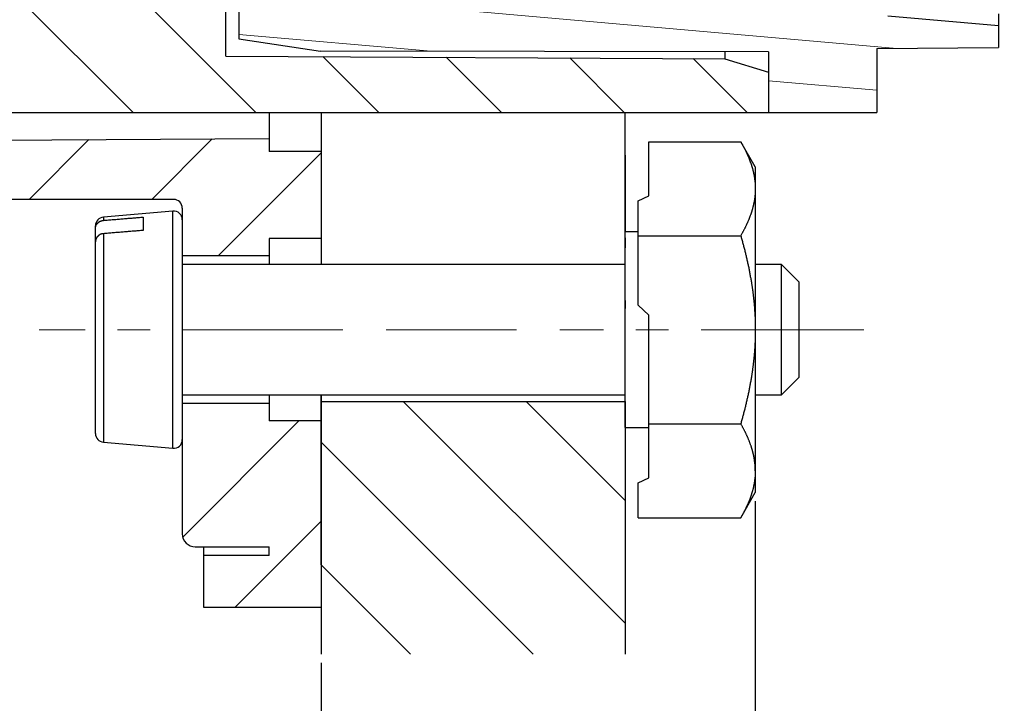
# Model space of a CAD drawing. Units: millimetres. Extents: x 11 to 673, y 29 to 395.
# Drawn here: x 427 to 449, y 224 to 239 of the extents above; entities that cross this region are included whole.
import ezdxf

# ---------------------------------------------------------------- set-up
doc = ezdxf.new("R2010")
doc.units = ezdxf.units.MM
doc.header["$MEASUREMENT"] = 0
doc.linetypes.add('CENTER', pattern=[2, 1.25, -0.25, 0.25, -0.25])
doc.layers.get('0').update_dxf_attribs({"lineweight": 30})
for name, color, linetype in [('03__ASM_ALL_CURVES', 7, 'Continuous'), ('1', 7, 'Continuous'), ('3AWAIKE', 7, 'Continuous')]:
    doc.layers.add(name, color=color, linetype=linetype)
doc.layers.add('CEN', color=1, linetype='CENTER', lineweight=15)
doc.layers.add('DIM', color=3, linetype='Continuous', lineweight=15)
doc.styles.add('Romans字体', font='romans.shx', dxfattribs={"width": 0.75})
doc.dimstyles.new('01', dxfattribs={"dimtxt": 3.5, "dimasz": 3, "dimexe": 1.199999999999999, "dimexo": 0.2, "dimgap": 0.8, "dimtad": 1, "dimdec": 1, "dimdsep": 46, "dimtxsty": 'Romans字体', "dimcen": 0, "dimclrd": 1, "dimclre": 6, "dimclrt": 4, "dimazin": 2, "dimtfac": 1, "dimtdec": 1, "dimtofl": 0, "dimtmove": 0, "dimatfit": 3, "dimfxl": 1, "dimtolj": 1, "dimtzin": 0, "dimarcsym": 0})

# ---------------------------------------------------------------- blocks, each defined once
blk = doc.blocks.new('*D6')
at = {"layer": 'Defpoints', "color": 0, "transparency": 16777216}
for p in [(443.6860543319721, 228.3747608304991), (433.6860532432894, 224.6516155566149), (443.6860543319721, 208.4556369136117)]:
    blk.add_point(p, dxfattribs=at)
at = {"layer": 'DIM', "color": 6, "lineweight": -2, "transparency": 16777216}
for p, q in [((443.6860543319721, 228.1747608304991), (443.6860543319721, 207.2556369136117)), ((433.6860532432894, 224.4516155566149), (433.6860532432894, 207.2556369136117))]:
    blk.add_line(p, q, dxfattribs=at)
at = {"layer": 'DIM', "color": 1, "lineweight": -2, "transparency": 16777216}
for p, q in [((436.6860532432895, 208.4556369136117), (440.6860543319721, 208.4556369136117)), ((443.6860543319721, 208.4556369136117), (480.8097973487319, 208.4556369136117))]:
    blk.add_line(p, q, dxfattribs=at)
at = {"layer": 'DIM', "color": 1, "transparency": 16777216}
for points in [[(436.6860532432895, 208.9556369136117), (436.6860532432895, 207.9556369136117), (433.6860532432894, 208.4556369136117)], [(440.6860543319721, 208.9556369136117), (440.6860543319721, 207.9556369136117), (443.6860543319721, 208.4556369136117)]]:
    blk.add_solid(points, dxfattribs=at)
at = {"layer": 'DIM', "color": 4, "transparency": 16777216, "insert": (463.747925840352, 214.792415312122), "char_height": 3.5, "attachment_point": 5, "style": 'Romans字体'}
blk.add_mtext('\\A1;{\\fSimSun|b0|i0|c134|p2;安装厚度\\P（含紧固件）}Max10', dxfattribs=at)

msp = doc.modelspace()

# ---------------------------------------------------------------- hatches: boundary and pattern name
at = {"linetype": 'Continuous', "lineweight": 5}
h = msp.add_hatch(dxfattribs=at)
h.set_pattern_fill('DEFAULT__1', color=6, scale=2, angle=44.99999999999999, style=0, pattern_type=0)
h.set_pattern_definition([(44.99999999999999, (327.3305435935035, 381.5722987221438), (-1.414213562399999, 1.4142135624), [])])
edge = h.paths.add_edge_path()
edge.add_line((432.4860567247035, 226.9247594442438), (430.9860567247035, 226.9247594442438))
edge.add_line((432.4860567247035, 226.9247594442438), (432.4860567247035, 227.1232042420438))
edge.add_line((430.7860567247034, 227.1232042420438), (432.4860567247035, 227.1232042420438))
edge.add_spline(control_points=[(430.4860567683035, 227.4230426620438), (430.4861513792034, 227.2473817954439), (430.6103958327034, 227.1232042420439), (430.7860567247034, 227.1232042420438)], knot_values=[0, 0, 0, 0, 1, 1, 1, 1], weights=[1, 0.8048647861999999, 0.8048647861999999, 1], degree=3, periodic=0)
edge.add_line((430.4860567247035, 230.4247594446439), (430.4860567247035, 227.4232092811439))
edge.add_line((432.4860567247035, 230.4247594446439), (430.4860567247035, 230.4247594446439))
edge.add_line((432.4860567247035, 230.4247594446439), (432.4860567247035, 230.0247594446439))
edge.add_line((433.6860567247035, 230.0247594446438), (432.4860567247036, 230.0247594446438))
edge.add_line((433.6860567247035, 225.7263518199438), (433.6860567247035, 230.0247594446438))
edge.add_line((433.6860567247035, 225.7263518199438), (430.9860567247035, 225.7263518199438))
edge.add_line((430.9860567247035, 225.7263518199438), (430.9860567247035, 226.9247594442438))
edge = h.paths.add_edge_path()
edge.add_line((432.4860567247035, 267.3247594448438), (430.9860567247035, 267.3247594448438))
edge.add_line((430.9860567247035, 267.3247594448438), (430.9860567247035, 268.5231670692439))
edge.add_line((433.6860567247035, 268.5231670692439), (430.9860567247035, 268.5231670692439))
edge.add_line((433.6860567247035, 264.2247594446438), (433.6860567247035, 268.5231670692439))
edge.add_line((433.6860567247035, 264.2247594446438), (432.4860567247036, 264.2247594446438))
edge.add_line((432.4860567247035, 264.2247594446438), (432.4860567247035, 263.8247594446438))
edge.add_line((432.4860567247035, 263.8247594446438), (430.4860567247035, 263.8247594446438))
edge.add_line((430.4860567247035, 266.8263096079438), (430.4860567247035, 263.8247594446438))
edge.add_spline(control_points=[(430.4860567683035, 266.8264762356439), (430.4861513842035, 267.0021370982439), (430.6103958366035, 267.1263146472438), (430.7860567247035, 267.1263146472438)], knot_values=[0, 0, 0, 0, 1, 1, 1, 1], weights=[1, 0.8048647928999999, 0.8048647928999999, 1], degree=3, periodic=0)
edge.add_line((430.7860567247035, 267.1263146472438), (432.4860567247036, 267.1263146472438))
edge.add_line((432.4860567247035, 267.1263146472438), (432.4860567247035, 267.3247594448438))
edge = h.paths.add_edge_path()
edge.add_line((410.2860567247034, 236.4085215103438), (432.4860567247035, 236.5247615008438))
edge.add_line((432.4860567247035, 236.5247615008438), (432.4860567247035, 236.2247594446438))
edge.add_line((433.6860567247035, 236.2247594446438), (432.4860567247036, 236.2247594446438))
edge.add_line((433.6860567247035, 234.2247594446438), (433.6860567247035, 236.2247594446438))
edge.add_line((433.6860567247035, 234.2247594446438), (432.4860567247036, 234.2247594446438))
edge.add_line((432.4860567247035, 234.2247594446438), (432.4860567247035, 233.8247594446439))
edge.add_line((432.4860567247035, 233.8247594446439), (430.4860567247035, 233.8247594446439))
edge.add_line((430.4860567247035, 234.9247594446439), (430.4860567247035, 233.8247594446439))
edge.add_spline(control_points=[(430.2860567247035, 235.1247594446438), (430.4032140123036, 235.1247594446438), (430.4860567247035, 235.0419167321438), (430.4860567247035, 234.9247594446439)], knot_values=[0, 0, 0, 0, 1, 1, 1, 1], weights=[1, 0.8047378541, 0.8047378541, 1], degree=3, periodic=0)
edge.add_line((430.2860567247035, 235.1247594446438), (410.2860567247034, 235.1247594446438))
edge.add_line((410.2860567247034, 236.4085215103438), (410.2860567247034, 235.1247594446438))
edge = h.paths.add_edge_path()
edge.add_line((432.4860567247035, 258.0247594446438), (432.4860567247035, 255.8747594446438))
edge.add_line((432.4860567247035, 255.8747594446438), (422.6860567247035, 255.8833111530438))
edge.add_line((422.6860567247035, 255.8833111530438), (422.6860567247035, 257.1247594446438))
edge.add_line((422.6860567247035, 257.1247594446438), (424.3360567247036, 258.7747594446438))
edge.add_line((424.3360567247036, 258.7747594446438), (424.3360567247036, 259.1247594446438))
edge.add_line((430.2860567247035, 259.1247594446438), (424.3360567247036, 259.1247594446438))
edge.add_spline(control_points=[(430.2860567247035, 259.1247594446438), (430.4032140123036, 259.1247594446438), (430.4860567247035, 259.2076021570439), (430.4860567247035, 259.3247594446439)], knot_values=[0, 0, 0, 0, 1, 1, 1, 1], weights=[1, 0.8047378541, 0.8047378541, 1], degree=3, periodic=0)
edge.add_line((430.4860567247035, 260.4247594446439), (430.4860567247035, 259.3247594446439))
edge.add_line((432.4860567247035, 260.4247594446439), (430.4860567247035, 260.4247594446439))
edge.add_line((432.4860567247035, 260.4247594446439), (432.4860567247035, 260.0247594446439))
edge.add_line((433.6860567247035, 260.0247594446438), (432.4860567247036, 260.0247594446438))
edge.add_line((433.6860567247035, 258.0247594446438), (433.6860567247035, 260.0247594446438))
edge.add_line((433.6860567247035, 258.0247594446438), (432.4860567247036, 258.0247594446438))
edge = h.paths.add_edge_path()
edge.add_line((416.4417859725035, 257.8087657613438), (410.2860567247035, 257.8409973788438))
edge.add_line((410.2860567247035, 259.1247594446438), (410.2860567247035, 257.8409973788438))
edge.add_line((417.8360567247036, 259.1247594446438), (410.2860567247036, 259.1247594446438))
edge.add_line((417.8360567247036, 258.7747594446438), (417.8360567247036, 259.1247594446438))
edge.add_line((419.4860567247035, 257.1247594446438), (417.8360567247034, 258.7747594446438))
edge.add_line((419.4860567247035, 255.8861035476439), (419.4860567247035, 257.1247594446439))
edge.add_line((419.4860567247035, 255.8861035476439), (418.5118855285034, 255.8869536321439))
edge.add_spline(control_points=[(418.1276839096035, 256.0648068197438), (418.2242650248035, 255.9489094816439), (418.3608833557035, 255.8849131034439), (418.5117478796035, 255.8848990218438)], knot_values=[0, 0, 0, 0, 1, 1, 1, 1], weights=[1, 0.9370728102999999, 0.9370728102999999, 1], degree=3, periodic=0)
edge.add_line((418.1276253689036, 256.0648770685439), (416.8243124914036, 257.6288525200439))
edge.add_arc((416.4404648902036, 257.3130384351439), 0.4974735784000001, 39.436207897, 89.72832600599995)
edge = h.paths.add_edge_path()
edge.add_line((403.5860567278035, 263.6342732291438), (395.4728080737035, 263.6342732291438))
edge.add_line((403.5860567278035, 263.6342732291438), (403.5860567278035, 262.1342732291438))
edge.add_line((403.5860567278035, 262.1342732291438), (395.4728080737035, 262.1342732291438))
edge.add_spline(control_points=[(395.4728080737036, 262.1342732263438), (393.0936429481036, 262.1342732263438), (391.0332255094036, 263.3238557891439), (389.8436429466036, 265.3842732277439)], knot_values=[0, 0, 0, 0, 1, 1, 1, 1], weights=[1, 0.9106836024999999, 0.9106836024999999, 1], degree=3, periodic=0)
edge.add_line((389.8436429507036, 265.3842732300438), (387.4109602367036, 269.5978032893438))
edge.add_line((387.4109602367036, 269.5978032893438), (388.7099983424036, 270.3478032893438))
edge.add_line((391.1426810557036, 266.1342732312438), (388.7099983424036, 270.3478032893438))
edge.add_spline(control_points=[(395.4728080737036, 263.6342732263438), (393.6426810532037, 263.6342732263438), (392.0577445615036, 264.5493367367438), (391.1426810516037, 266.1342732288439)], knot_values=[0, 0, 0, 0, 1, 1, 1, 1], weights=[1, 0.9106836024999999, 0.9106836024999999, 1], degree=3, periodic=0)
h = msp.add_hatch(dxfattribs=at)
h.set_pattern_fill('DEFAULT__7', color=6, scale=2, angle=-45.00000000000001, style=0, pattern_type=0)
h.set_pattern_definition([(315, (327.3305435935035, 381.5722987221438), (1.4142135624, 1.414213562399999), [])])
edge = h.paths.add_edge_path()
edge.add_line((408.0360567247035, 255.3608475191438), (408.0360567247035, 256.0997594446438))
edge.add_line((405.9360414940035, 256.1180859998438), (408.0360567247035, 256.0997594446438))
edge.add_line((405.5360567247036, 256.5215766140438), (405.9360414940035, 256.1180859998438))
edge.add_line((405.5360567247036, 257.5997594446438), (405.5360567247036, 256.5215766140438))
edge.add_line((408.1360567247036, 257.5997594446438), (405.5360567247036, 257.5997594446438))
edge.add_spline(control_points=[(408.1360567247036, 257.5997594446438), (408.1946353685035, 257.5997594446438), (408.2360567247035, 257.5583380883438), (408.2360567247035, 257.4997594446438)], knot_values=[0, 0, 0, 0, 1, 1, 1, 1], weights=[1, 0.8047378541, 0.8047378541, 1], degree=3, periodic=0)
edge.add_line((408.2360567247035, 257.4997594446438), (408.2360567247035, 257.3247594445438))
edge.add_spline(control_points=[(408.2360567247035, 257.3247594445438), (408.2360567247035, 257.0318662257439), (408.4431635059037, 256.8247594445438), (408.7360567247035, 256.8247594445438)], knot_values=[0, 0, 0, 0, 1, 1, 1, 1], weights=[1, 0.8047378541, 0.8047378541, 1], degree=3, periodic=0)
edge.add_line((409.8360567247036, 256.8247594445438), (408.7360567247036, 256.8247594445438))
edge.add_spline(control_points=[(409.8360567247036, 256.8247594445438), (410.1289499436036, 256.8247594445438), (410.3360567247038, 257.0318662257439), (410.3360567247036, 257.3247594445438)], knot_values=[0, 0, 0, 0, 1, 1, 1, 1], weights=[1, 0.8047378541, 0.8047378541, 1], degree=3, periodic=0)
edge.add_line((410.3360567247036, 257.4997594446438), (410.3360567247036, 257.3247594445438))
edge.add_spline(control_points=[(410.3360567247036, 257.4997594446438), (410.3360567247038, 257.5583380883438), (410.3774780810036, 257.5997594446438), (410.4360567247035, 257.5997594446438)], knot_values=[0, 0, 0, 0, 1, 1, 1, 1], weights=[1, 0.8047378541, 0.8047378541, 1], degree=3, periodic=0)
edge.add_line((416.2032140154035, 257.5997594446438), (410.4360567247034, 257.5997594446438))
edge.add_line((417.9032140123036, 255.8997594446438), (416.2032140154035, 257.5997594446438))
edge.add_line((419.0182542037035, 255.8997594446438), (417.9032140123036, 255.8997594446438))
edge.add_line((419.0360567247036, 252.4997594446438), (419.0182542037035, 255.8997594446438))
edge.add_line((423.1360567247036, 252.4997594446438), (419.0360567247036, 252.4997594446438))
edge.add_line((423.1360567247036, 252.4997594446438), (423.1535755879035, 255.8455852785438))
edge.add_line((425.0747509097037, 255.7952775322438), (423.1535755879036, 255.8455852785438))
edge.add_line((425.0860567247036, 254.4997594446438), (425.0747509097037, 255.7952775322438))
edge.add_line((425.0860567247036, 254.4997594446438), (427.4907942344036, 254.4997594446438))
edge.add_line((427.5015454758036, 255.7317296800438), (427.4907942344036, 254.4997594446438))
edge.add_line((443.9860567247035, 255.3000675614438), (427.5015454758035, 255.7317296800438))
edge.add_line((443.9860567247035, 255.3000675614438), (443.9860567247035, 254.1902098896438))
edge.add_line((442.9860704320035, 253.8849739257438), (443.9860567247035, 254.1902098896438))
edge.add_line((431.4860567247035, 253.8247594446438), (442.9860704325035, 253.8849739258438))
edge.add_line((431.4860567247035, 252.7896862861438), (431.4860567247035, 253.8247594446438))
edge.add_line((429.0860567247036, 252.7771198006438), (431.4860567247037, 252.7896862861438))
edge.add_line((429.0860567247036, 251.7771198006439), (429.0860567247036, 252.7771198006438))
edge.add_line((429.0860567247036, 251.7771198006439), (419.0860567247036, 251.7247594446438))
edge.add_line((419.0860567247036, 251.0247594446438), (419.0860567247036, 251.7247594446438))
edge.add_spline(control_points=[(418.2860567247035, 250.2247594446438), (418.7546858748036, 250.2247594446438), (419.0860567247037, 250.5561302945438), (419.0860567247036, 251.0247594445439)], knot_values=[0, 0, 0, 0, 1, 1, 1, 1], weights=[1, 0.8047378541, 0.8047378541, 1], degree=3, periodic=0)
edge.add_line((418.2860567247035, 250.2247594446438), (417.6860567247035, 250.2247594446438))
edge.add_line((417.6860567247035, 253.0997594446438), (417.6860567247035, 250.2247594446438))
edge.add_line((417.6860567247035, 253.0997594446438), (405.7360491094035, 253.2040455804439))
edge.add_line((405.7360491094036, 253.2040455804439), (405.5360567247036, 253.405790887544))
edge.add_line((405.5360567247036, 253.6168542005438), (405.5360567247036, 253.4057908875439))
edge.add_line((405.5360567247036, 253.6168542005438), (405.9360414940035, 254.0203448147438))
edge.add_line((405.9360414940035, 254.0203448147439), (415.0360567247036, 254.0997594446438))
edge.add_line((415.0360567247036, 254.0997594446438), (415.0360567247036, 255.2997594446439))
edge.add_line((408.0360567247035, 255.3608475191438), (415.0360567247036, 255.2997594446438))
edge = h.paths.add_edge_path()
edge.add_line((423.4860567247035, 236.6497594446438), (410.4360567247034, 236.6497594446438))
edge.add_spline(control_points=[(410.3360567247035, 236.7497594446438), (410.3360567247035, 236.6911808008437), (410.3774780810036, 236.6497594446439), (410.4360567247035, 236.6497594446438)], knot_values=[0, 0, 0, 0, 1, 1, 1, 1], weights=[1, 0.8047378541, 0.8047378541, 1], degree=3, periodic=0)
edge.add_line((410.3360567247035, 236.9247594446439), (410.3360567247035, 236.7497594446439))
edge.add_spline(control_points=[(409.8360567247035, 237.4247594446439), (410.1289499436036, 237.4247594446439), (410.3360567247035, 237.2176526634438), (410.3360567247035, 236.9247594446439)], knot_values=[0, 0, 0, 0, 1, 1, 1, 1], weights=[1, 0.8047378541, 0.8047378541, 1], degree=3, periodic=0)
edge.add_line((409.8360567247035, 237.4247594446439), (408.7360567247035, 237.4247594446439))
edge.add_spline(control_points=[(408.2360567247035, 236.9247594446439), (408.2360567247035, 237.2176526634438), (408.4431635059037, 237.4247594446439), (408.7360567247035, 237.4247594446439)], knot_values=[0, 0, 0, 0, 1, 1, 1, 1], weights=[1, 0.8047378541, 0.8047378541, 1], degree=3, periodic=0)
edge.add_line((408.2360567247035, 236.9247594446439), (408.2360567247035, 236.7497594446439))
edge.add_spline(control_points=[(408.1360567247036, 236.6497594446438), (408.1946353685035, 236.6497594446439), (408.2360567247035, 236.6911808008437), (408.2360567247035, 236.7497594446438)], knot_values=[0, 0, 0, 0, 1, 1, 1, 1], weights=[1, 0.8047378541, 0.8047378541, 1], degree=3, periodic=0)
edge.add_line((408.1360567247036, 236.6497594446438), (405.5360567247036, 236.6497594446438))
edge.add_line((405.5360567247034, 238.1937280009438), (405.5360567247034, 236.6497594446438))
edge.add_line((405.7360491093036, 238.3954733080439), (405.5360567247036, 238.1937280009438))
edge.add_line((405.7360491093036, 238.3954733080439), (417.6860567247036, 238.4997594446438))
edge.add_line((417.6860567247035, 242.0247594446438), (417.6860567247035, 238.4997594446438))
edge.add_line((418.2860567247034, 242.0247594446438), (417.6860567247034, 242.0247594446438))
edge.add_spline(control_points=[(418.2860567247034, 242.0247594446438), (418.7546858748033, 242.0247594446438), (419.0860567247035, 241.6933885947438), (419.0860567247035, 241.2247594446438)], knot_values=[0, 0, 0, 0, 1, 1, 1, 1], weights=[1, 0.8047378541, 0.8047378541, 1], degree=3, periodic=0)
edge.add_line((419.0860567247035, 240.5247594446438), (419.0860567247035, 241.2247594446438))
edge.add_line((429.0860567247035, 240.4723990885439), (419.0860567247035, 240.5247594446439))
edge.add_line((429.0860567247035, 239.4723990885438), (429.0860567247035, 240.4723990885439))
edge.add_line((429.0860567247035, 239.4723990885438), (431.4860567247036, 239.4598326031438))
edge.add_line((431.4860567247035, 238.4247594446439), (431.4860567247035, 239.4598326031438))
edge.add_line((431.4860567247035, 238.4247594446439), (442.9860704325035, 238.3645449633438))
edge.add_line((442.9860704316036, 238.3645449636439), (443.9860567247036, 238.0593089995439))
edge.add_line((443.9860567247035, 238.0593089995439), (443.9860567247035, 237.1247594446439))
edge.add_line((423.4860567247035, 237.1247594446438), (443.9860567247035, 237.1247594446438))
edge.add_line((423.4860567247035, 236.6497594446438), (423.4860567247035, 237.1247594446438))
h = msp.add_hatch(dxfattribs=at)
h.set_pattern_fill('DEFAULT__5', color=6, angle=-5.000000000000007, style=0, pattern_type=0)
h.set_pattern_definition([(355, (327.3305435935035, 381.5722987221438), (0.0871557427000002, 0.9961946981), [])])
edge = h.paths.add_edge_path()
edge.add_line((449.2860567247036, 253.5753242147439), (446.4860567247035, 253.5997594446438))
edge.add_line((449.2860567247036, 253.5753242147439), (449.2860567247036, 253.1197277446439))
edge.add_line((446.7408979628036, 252.8970552063439), (449.2860567247036, 253.1197277446439))
edge.add_line((444.1860567247036, 252.8747594446438), (446.7408979628035, 252.8970552063438))
edge.add_line((444.1860567247036, 252.8747594446438), (444.1860567247036, 252.1247594446438))
edge.add_line((444.1860567247036, 252.1247594446438), (443.0860567247036, 252.1247594446438))
edge.add_line((443.0860567247036, 252.7247594446438), (443.0860567247036, 252.1247594446438))
edge.add_line((443.0860567247036, 252.7247594446438), (431.7860567247036, 252.7444816851438))
edge.add_line((431.7860567247036, 253.4247594446439), (431.7860567247036, 252.7444816851438))
edge.add_line((431.7860567247036, 253.4247594446439), (433.6659770229036, 253.7067474893439))
edge.add_line((443.9860567247035, 253.7247594446438), (433.6659770229035, 253.7067474893438))
edge.add_line((443.9860567247035, 255.1997594446439), (443.9860567247035, 253.7247594446438))
edge.add_line((446.4860567247035, 255.1779422751439), (443.9860567247035, 255.1997594446439))
edge.add_line((446.4860567247035, 255.1779422751439), (446.4860567247035, 253.5997594446438))
edge = h.paths.add_edge_path()
edge.add_line((446.4860567247035, 238.5997594446438), (446.4860567247035, 237.1247594446438))
edge.add_line((446.4860567247035, 237.1247594446438), (443.9860567247035, 237.1247594446438))
edge.add_line((443.9860567247035, 238.5247594446438), (443.9860567247035, 237.1247594446438))
edge.add_line((443.9860567247035, 238.5247594446438), (433.6659770229035, 238.5427713998438))
edge.add_line((431.7860567247034, 238.8247594446438), (433.6659770229034, 238.5427713998439))
edge.add_line((431.7860567247034, 239.5050372040438), (431.7860567247034, 238.8247594446438))
edge.add_line((443.0860567247036, 239.5247594446438), (431.7860567247035, 239.5050372040438))
edge.add_line((443.0860567247036, 240.1247594446438), (443.0860567247036, 239.5247594446438))
edge.add_line((443.0860567247036, 240.1247594446438), (443.9860567247036, 240.1247594446438))
edge.add_line((443.9860567247035, 240.1247594446438), (444.1860567247035, 240.1247594446438))
edge.add_line((444.1860567247036, 240.1247594446438), (444.1860567247036, 239.3747594446438))
edge.add_line((444.1860567247036, 239.3747594446438), (446.7408979628035, 239.3524636828438))
edge.add_line((446.7408979628035, 239.3524636828439), (449.2860567247034, 239.1297911446439))
edge.add_line((449.2860567247034, 239.1297911446438), (449.2860567247034, 238.6241946744438))
edge.add_line((446.4860567247035, 238.5997594446438), (449.2860567247035, 238.6241946744438))

# ---------------------------------------------------------------- linework, layer by layer
at = {"color": 7, "linetype": 'Continuous'}
for p, q in [((431.4860567247035, 238.4247594446439), (431.4860567247035, 239.6247594446438)), ((431.7860567247034, 239.6247594446438), (431.7860567247034, 238.8247594446438)), ((446.7408979628035, 239.3524636828439), (449.2860567247034, 239.1297911446438)), ((449.2860567247033, 239.3997604445939), (449.2860567247033, 238.6241946744438)), ((431.7860567247034, 238.8247594446438), (433.6659770229034, 238.5427713998439)), ((446.4860567247035, 238.5997594446438), (449.2860567247034, 238.6241946744438)), ((431.4860567247035, 238.4247594446439), (442.9860704325035, 238.3645449633438)), ((443.9860567247035, 238.5247594446438), (433.6659770229034, 238.5427713998439)), ((442.9860704325035, 238.5265047517438), (442.9860704325035, 238.3645449633438)), ((443.9860567247035, 238.5247594446438), (443.9860567247035, 237.1247594446438)), ((446.4860567247035, 238.5997594446438), (446.4860567247035, 237.1247594446438)), ((442.9860704316036, 238.3645449636439), (443.9860567247035, 238.0593089995439)), ((423.4860567247035, 237.1247594446438), (446.4860567247035, 237.1247594446438)), ((441.2360562432894, 236.454883823201), (443.3511152432894, 236.454883823201)), ((441.2360562432894, 235.206397823201), (441.2360562432894, 236.454883823201)), ((443.6860532432895, 235.874759823201), (443.3511152432894, 236.454883823201)), ((440.9860562432895, 235.089820823201), (441.2360562432894, 235.206397823201)), ((440.9860562432895, 234.289825823201), (440.9860562432895, 235.089820823201)), ((430.2686232432894, 234.855735823201), (428.6686212432893, 234.715755823201)), ((428.4860532432894, 234.149760823201), (428.4860532432894, 234.456184823201)), ((440.9860562432895, 234.374759823201), (440.6860532432895, 234.374759823201)), ((440.9860562432895, 232.689822823201), (440.9860562432895, 234.289825823201)), ((440.9860562432895, 234.289825823201), (443.3511152432894, 234.289825823201)), ((440.6858782432895, 233.624759823201), (430.4860567247035, 233.624759823201)), ((444.2860522432893, 233.624759823201), (443.6859542432895, 233.624759823201)), ((444.2860522432893, 233.6247590660866), (444.6860532432895, 233.2247580660866)), ((440.9860562432895, 232.689822823201), (441.2360562432894, 232.456668823201)), ((441.2360562432894, 229.959697823201), (441.2360562432894, 232.456668823201)), ((444.2860522432893, 230.624759823201), (444.6860532432895, 231.024760823201)), ((430.4860567247035, 230.624759823201), (440.6858782432895, 230.624759823201)), ((433.6860532432894, 226.708602823201), (433.6860532432894, 230.474757823201)), ((433.6860532432894, 230.474757823201), (440.6860532432895, 230.474757823201)), ((440.6860532432895, 230.474757823201), (440.6860532432895, 224.6516155566149)), ((443.6859542432895, 230.624759823201), (444.2860522432893, 230.624759823201)), ((440.6860532432895, 229.874759823201), (441.2360562432894, 229.874759823201)), ((441.2360562432894, 228.711211823201), (441.2360562432894, 229.959697823201)), ((441.2360562432894, 229.959697823201), (443.3511152432894, 229.959697823201)), ((428.6686212432893, 229.533763823201), (430.2686232432894, 229.393783823201)), ((440.9860562432895, 228.594634823201), (441.2360562432894, 228.711211823201)), ((440.9860562432895, 227.794631823201), (440.9860562432895, 228.594634823201)), ((443.3511152432894, 227.794631823201), (443.6860532432895, 228.3747598232011)), ((440.9860562432895, 227.794631823201), (443.3511152432894, 227.794631823201)), ((433.6860532432894, 226.708602823201), (433.6860532432894, 224.6516155566149))]:
    msp.add_line(p, q, dxfattribs=at)
at = {"color": 6, "linetype": 'Continuous', "lineweight": 5}
for p, q in [((435.5767052432894, 230.474757823201), (440.6860532432895, 225.365409823201)), ((438.4051312432895, 230.474757823201), (440.6860532432895, 228.193835823201)), ((433.6860532432894, 229.536983823201), (438.5714215098755, 224.6516155566149)), ((433.6860532432896, 226.7085578232011), (435.7429955098755, 224.6516155566149))]:
    msp.add_line(p, q, dxfattribs=at)
at = {"color": 7, "linetype": 'Continuous'}
for centre, start, end in [((430.2860532432894, 234.656497823201), 0, 94.99999999999982), ((428.6860542432894, 234.516517823201), 94.99999999999982, 180), ((428.6860542432894, 229.733001823201), 180, 265.0000000000002), ((430.2860532432894, 229.593021823201), 265.0000000000002, 0)]:
    msp.add_arc(centre, 0.2000000178813934, start, end, dxfattribs=at)
for points, knots in [([(440.686056474185, 229.8747597593926), (440.686056474185, 229.915395523222), (440.686056474185, 230.0358868804203), (440.686056474185, 230.2318826752496), (440.686056474185, 230.4962929009732), (440.686056474185, 230.8195677525989), (440.686056474185, 231.1900154369475), (440.686056474185, 231.5942517576284), (440.686056474185, 232.0176600353013), (440.686056474185, 232.2317865069788), (440.686056474185, 232.6551973684734), (440.686056474185, 233.0594388567977), (440.686056474185, 237.1247594446438)], [0, 0, 0.0120402233952557, 0.0477413575970081, 0.1058141715886863, 0.1841579231437638, 0.2799430410999805, 0.3897052912827619, 0.5094789868359101, 0.6349332608587474, 0.6983781259450086, 0.8238331655444588, 0.9436083922508336, 1, 1]), ([(443.3511186930277, 236.454885457674), (443.4470611602823, 236.2773459012267), (443.5292318578917, 236.0988193248911), (443.5958634518151, 235.919171369939), (443.6345794361236, 235.7836292513555), (443.6628981219232, 235.6473378244798), (443.6801993920067, 235.5102609158082), (443.6860543319721, 235.3723571841936)], [0, 0, 0.1760491775545539, 0.3474959845168734, 0.5146485247303118, 0.6376208918275067, 0.7590572565423325, 0.8795881567521117, 1, 1]), ([(440.686056474185, 233.2497605791802), (440.686056474185, 233.5982070217785), (440.686056474185, 233.8933957315573), (440.686056474185, 234.1246581087296), (440.686056474185, 234.2836354901053), (440.686056474185, 237.1247594446438), (440.686056474185, 234.374759129895)], [0, 0, 0.3097305702099903, 0.5721208724830673, 0.7776876947916977, 0.9190011047287443, 0.9638677908410866, 1, 1]), ([(443.6860543319721, 235.8747606426102), (443.6860543319721, 235.8642754941636), (443.6860543319721, 235.7807405386982), (443.6860543319721, 235.7081558195848), (443.6860543319721, 235.5033931177374), (443.6860543319721, 235.3723571841936)], [0, 0, 0.020869976651135, 0.1871406383394534, 0.3316155974532251, 0.7391818640005761, 1, 1]), ([(443.6860543319721, 235.3723571841936), (443.6856874292912, 235.3378786674682), (443.6845918888916, 235.3033484743089), (443.6827573754867, 235.2688027782194), (443.6801942243632, 235.2343035909205), (443.6729181824643, 235.1654964191282), (443.6628206072724, 235.0969217912886), (443.6344244068218, 234.9604546645376), (443.5956412431492, 234.8248505342333), (443.5289786433655, 234.6452775101104), (443.4468751251201, 234.4669860615493), (443.3511186930277, 234.2898237430698)], [0, 0, 0.0300778924811801, 0.0602143165855074, 0.0903915684795962, 0.1205687335088098, 0.1809250366835642, 0.241388866798594, 0.3629812590796004, 0.4860138491832945, 0.6531037897142064, 0.8243287763439324, 1, 1]), ([(443.6860543319721, 235.3723571841936), (443.6860543319721, 235.0566296757449), (443.6860543319721, 234.6754074549196), (443.6860543319721, 234.2372093818529), (443.6860543319721, 233.7518255569546), (443.6860543319721, 233.2300925284223), (443.6860543319721, 232.6836684997531), (443.6860543319721, 232.1247594446438)], [0, 0, 0.0972187856284167, 0.2146046971231533, 0.3495346078477393, 0.4989939509760943, 0.6596459375748371, 0.8279007746855948, 1, 1]), ([(430.2686229612539, 231.0786630570917), (430.2686229612539, 231.3077343534648), (430.2686229612539, 231.7835218645803), (430.2686229612539, 232.2701588430016), (430.2686229612539, 232.7521733644069), (430.2686229612539, 233.214240782311), (430.2686229612539, 233.6416694865445), (430.2686229612539, 233.8380916119538), (430.2686229612539, 234.1885456840107), (430.2686229612539, 234.3397871032255), (430.2686229612539, 234.5882809872953), (430.2686229612539, 234.758448900441), (430.2686229612539, 234.8123706754366), (430.2686229612539, 234.8557375387998)], [0, 0, 0.0606478102252197, 0.1866150140544268, 0.3154546704546465, 0.4430705074574999, 0.5654052456634449, 0.6785692053109247, 0.73057297869706, 0.8233575064457452, 0.8633994542408522, 0.9291894949915072, 0.9742423299222815, 0.98851839867781, 1, 1]), ([(428.4860547077498, 234.4561960221424), (428.4861012165404, 234.4596299211778), (428.4861890664781, 234.4630638202132), (428.4863492634233, 234.466451210458), (428.4865869750194, 234.4698360168811), (428.4868763630495, 234.4731691468703), (428.4872329304437, 234.4764971092161), (428.4876411742718, 234.4797656436629), (428.4881165974641, 234.4830290104662), (428.4886385294469, 234.4862251979055), (428.489217305507, 234.4894110500579), (428.4898477580011, 234.4925271390246), (428.4905298869291, 234.4956354765261), (428.4912533570043, 234.4986662993767), (428.4920285035134, 234.5016842031189), (428.4928398235263, 234.5046220083884), (428.4937028199731, 234.5075494783712), (428.4945916546369, 234.5103916822379), (428.4955321657346, 234.5132183831745), (428.4964881797625, 234.5159598179951), (428.4974958702243, 234.5186857498855), (428.498513895973, 234.5213212480164), (428.4995732628687, 234.5239438270389), (428.5006429650514, 234.5264733884803), (428.5017488407377, 234.5289874469916), (428.5028598840674, 234.5314084879217), (428.5040122685443, 234.5338140259216), (428.5051543177344, 234.5361239625188), (428.5063325404283, 234.5384183961858), (428.5074952601919, 234.5406198122717), (428.5086941534594, 234.5428031416056), (428.5098775437965, 234.5448934533585), (428.5110867723508, 234.5469682621813), (428.5122753303315, 234.5489474696012), (428.513489726529, 234.5509137579127), (428.5146782845097, 234.5527818609996), (428.5158926807073, 234.5546396287998), (428.5170709034011, 234.5564017951972), (428.5182697966686, 234.5581510424861), (428.5194376840756, 234.5598072721939), (428.5206210744129, 234.5614531666149), (428.5217631236029, 234.5630034596331), (428.5229206757232, 234.5645460011863), (428.524031719053, 234.5659955251583), (428.5251582653129, 234.5674347138436), (428.5262383027823, 234.5687860525911), (428.5273338431818, 234.5701296398736), (428.528372539504, 234.5713827933967), (428.5294215711131, 234.5726281954546), (428.530418926288, 234.5737883313966), (428.5314214491065, 234.5749407158735), (428.5323671278477, 234.5760078342344), (428.5333231418755, 234.5770697849518), (428.5342119765394, 234.5780464695533), (428.5351111464899, 234.5790205703331), (428.5359483047198, 234.5799119888186), (428.536790630593, 234.5807982396607), (428.5375657771021, 234.5816069758519), (428.5383460912546, 234.5824105443996), (428.5435860816562, 234.5875807716154), (428.5490431130804, 234.5925675474907), (428.5547016825969, 234.5973631205604), (428.5605617902058, 234.6019571555378), (428.5665924300467, 234.6063315656709), (428.572798769763, 234.6104889347814), (428.5791446358509, 234.6144060084741), (428.5856506988841, 234.6180957058575), (428.5922497794984, 234.6215270210712), (428.5989883864842, 234.6247257923321), (428.6057786699041, 234.6276532623149), (428.612687809122, 234.6303404368798), (428.61961245127, 234.6327588939882), (428.6266249433558, 234.6349318880355), (428.6336115972246, 234.6368309969828), (428.640670598101, 234.6384975619774), (428.6476624196132, 234.6399109124456), (428.6547059175593, 234.6410632969226), (428.6616563979244, 234.6419340448345), (428.6686223812195, 234.642662682553)], [0, 0, 0.0119767723521616, 0.0239563647255526, 0.0357830432888735, 0.0476165821667694, 0.0592845551133343, 0.0709572036542025, 0.0824447405962556, 0.0939458267992081, 0.1052401274520729, 0.1165326018581989, 0.1276201088203511, 0.138718350433861, 0.1495852665846549, 0.1604517904422362, 0.1710808666572535, 0.1817247528266699, 0.1921102897802689, 0.2024997195955097, 0.2126251032568088, 0.222760522155441, 0.2326136581131808, 0.2424778677598934, 0.2520560452468077, 0.2616345448727775, 0.2709245264801206, 0.280226771622155, 0.2892134502540588, 0.2982086182181681, 0.3068910920967443, 0.3155778528286244, 0.3239549474659492, 0.3323300451149089, 0.3403814799208188, 0.3484413061315318, 0.356163137688537, 0.363903517329872, 0.3712961967649686, 0.3786919784403423, 0.3857596743038514, 0.3928293689241784, 0.3995446446008281, 0.4062704861267106, 0.4126398392324977, 0.4190138055773807, 0.4250468508781279, 0.4310928231755799, 0.4367692714558868, 0.4424480866407543, 0.4477836352604472, 0.4531105251562171, 0.4580831587528022, 0.4630663624027799, 0.4676718773536692, 0.4722951036385875, 0.4765599163358419, 0.480824005479937, 0.4847307777765069, 0.4886370927954359, 0.5143095243778955, 0.5400903074603728, 0.5659581744766294, 0.5919267200179595, 0.617908858961394, 0.6439607208802799, 0.6699684533824564, 0.6960530571405281, 0.721992494470978, 0.7480066514713531, 0.7737947232468807, 0.7996485237822948, 0.8252286086651526, 0.8508318253241931, 0.8760817875184926, 0.9013767437088575, 0.9262538202350818, 0.9511445153525762, 0.9755736944938899, 1, 1]), ([(429.5860547835457, 234.7176787778833), (429.5860547835457, 234.6404276767851), (429.5860547835457, 234.4112349407922)], [0, 0, 0.2520889368555071, 1, 1]), ([(430.4860567247035, 234.6564990477407), (430.4860567247035, 234.6123854599071), (430.4860567247035, 234.4814916365565), (430.4860567247035, 234.2683831906277), (430.4860567247035, 233.9804963609647), (430.4860567247035, 233.627874462504), (430.4860567247035, 233.4310544285533), (430.4860567247035, 233.0049822307107), (430.4860567247035, 232.779455937706), (430.4860567247035, 232.3132544050866), (430.4860567247035, 231.8404770462482), (430.4860567247035, 231.6067832928591), (430.4860567247035, 231.1549813985573)], [0, 0, 0.0125984193864976, 0.0499804452577905, 0.1108421821616476, 0.193059911302641, 0.2937653578517824, 0.349975279854188, 0.4716574304330823, 0.5360655858674558, 0.6692082912106968, 0.8042289897208467, 0.8709696938391494, 1, 1]), ([(428.6686223812195, 234.3362214292836), (428.6649636896965, 234.3358803648196), (428.6613101658169, 234.3354979592084), (428.657625636077, 234.3350380389463), (428.6539514416237, 234.3345057716767), (428.6502514089536, 234.3339089088647), (428.6465617115702, 234.3332474505103), (428.6428513436133, 234.3325136451483), (428.6391564785865, 234.3317126604222), (428.6354409429861, 234.3308393286886), (428.6317460779594, 234.3298988175909), (428.6280408776458, 234.3288833756639), (428.6243563479058, 234.3278033381946), (428.6206666505225, 234.326648369896), (428.617002791356, 234.3254262222333), (428.6133389321896, 234.3241265599197), (428.6097060788836, 234.3227623020637), (428.6060783932209, 234.3213231133784), (428.6024817134187, 234.3198193291507), (428.5988953689032, 234.3182380302721), (428.5953451978914, 234.3165921358511), (428.5918156974532, 234.3148738944226), (428.5883223705188, 234.3130910574516), (428.5848548818014, 234.3112358734732), (428.5814287342311, 234.3093160939523), (428.5780335925212, 234.3073239674238), (428.5746797919585, 234.3052724129964), (428.5713673325428, 234.3031536792048), (428.5680962142744, 234.3009703498708), (428.5648716047965, 234.2987250088161), (428.5616935041091, 234.2964176560406), (428.5585670798557, 234.2940508753661), (428.5554923320362, 234.2916246667926), (428.5524692606506, 234.2891416141417), (428.549497865699, 234.2866017174135), (428.5465884824682, 234.284004976608), (428.5437359433147, 234.2813565593685), (428.5409454158818, 234.2786590495168), (428.5382117325264, 234.2759072794095), (428.5366459365779, 234.2742794717403), (428.5351008112031, 234.2726335773193), (428.5333179742321, 234.270675040473), (428.5315661431216, 234.268695833053), (428.5295869357017, 234.2663962317427), (428.5276490694289, 234.2640682083936), (428.5255148327071, 234.2614094558673), (428.5234271047759, 234.258717113659), (428.5211688446127, 234.2556862908084), (428.5189725961702, 234.2526167106323), (428.5166368213561, 234.2491983145271), (428.5143785611928, 234.2457359934531), (428.5120169481618, 234.2419222726282), (428.5097483527117, 234.2380594591912), (428.5074125778976, 234.2338426621816), (428.5051904912381, 234.2295741887381), (428.5029425663617, 234.2249543155438), (428.5008290002135, 234.2202827659155), (428.4987361046389, 234.2152675680015), (428.4967982383661, 234.2102032774753), (428.4949223838141, 234.2048082577719), (428.4932222291375, 234.1993641454562), (428.4916357626155, 234.1936125583586), (428.490240498899, 234.1878196301138), (428.4890054321278, 234.1817476491258), (428.4879770710924, 234.1756420784557), (428.4871347452192, 234.1692910447243), (428.4865508015156, 234.1629167565977), (428.4862252399818, 234.1563435142004), (428.4860547077498, 234.1497573526947)], [0, 0, 0.0128156906678107, 0.0256276421833405, 0.0385778503890687, 0.0515260517828595, 0.0645974250964174, 0.0776710813683783, 0.0908623283889759, 0.1040481814603796, 0.1173599583166432, 0.1306574157530561, 0.1440564999934504, 0.1574476878109199, 0.1709319213732048, 0.1844024770264963, 0.1979610036878284, 0.2114952123175194, 0.2251067379020653, 0.2387031100207702, 0.2523730469967315, 0.2660208579719668, 0.279711847219405, 0.2933904429072052, 0.3071060465379301, 0.320803392883819, 0.3345324569080935, 0.3482443654237575, 0.3619582992700163, 0.3756747702794619, 0.3893790515108512, 0.4030764690015918, 0.4167525472205318, 0.4304127767131403, 0.4440569456361253, 0.4576903016967543, 0.4712911914754482, 0.4848668012790038, 0.4984031578158087, 0.5119312718532858, 0.5198087141178064, 0.527682222534435, 0.5369192412677278, 0.5461376734398172, 0.5567194687171624, 0.5672837712504614, 0.5791746479680663, 0.5910570223917303, 0.6042391951049506, 0.6174029937762445, 0.6318427190478975, 0.6462597366689885, 0.661904518282311, 0.6775283593639302, 0.6943407492113549, 0.7111242873217061, 0.7290431179119947, 0.7469259826926529, 0.7658793723180568, 0.7847909814951322, 0.804712070222504, 0.8246037722558094, 0.8454126137006321, 0.8661942988791105, 0.8878051055486924, 0.9093993510692886, 0.9317437275761907, 0.9540683333394483, 0.9770218391383769, 1, 1]), ([(428.6686223812195, 234.3362214292836), (428.6686223812195, 234.0435907029848), (428.6686223812195, 233.6827832573879), (428.6686223812195, 233.2666200157535), (428.6686223812195, 232.8098881896537), (428.6686223812195, 232.5713394352959), (428.6686223812195, 232.0844724967435), (428.6686223812195, 231.8404899653567), (428.6686223812195, 231.362265910381), (428.6686223812195, 231.1322825249488)], [0, 0, 0.0913346774193548, 0.2039483870967742, 0.3338395161290322, 0.476392741935484, 0.5508475806451613, 0.7028064516129033, 0.7789572580645161, 0.9282185483870968, 1, 1]), ([(428.4860547077498, 231.2086008664144), (428.4860547077498, 231.6353965343321), (428.4860547077498, 232.0792635122022), (428.4860547077498, 232.5247143727727), (428.4860547077498, 232.9562177638225), (428.4860547077498, 233.1619984914184), (428.4860547077498, 233.5446521494639), (428.4860547077498, 233.718176446994), (428.4860547077498, 234.0220571329616), (428.4860547077498, 234.1497573526947)], [0, 0, 0.1451115130761128, 0.2960273109742009, 0.4474816326494756, 0.5941937824662632, 0.6641597052438863, 0.7942628329864702, 0.853261495022828, 0.9565816302775111, 1, 1]), ([(443.3511186930277, 234.2898237430698), (443.4470611602823, 233.9347446301752), (443.5292318578917, 233.5776863098606), (443.5958634518151, 233.2183929837781), (443.6345794361236, 232.947308746611), (443.6628981219232, 232.6747284766814), (443.6801993920067, 232.4005669078731), (443.6860543319721, 232.1247594446438)], [0, 0, 0.1673334086977459, 0.3340202445590522, 0.5002649489901843, 0.6248439733418288, 0.7495196192607577, 0.8744953365461149, 1, 1]), ([(444.2860539035295, 231.550187262407), (444.2860539035295, 231.9041682510804), (444.2860539035295, 232.2713784068426), (444.2860539035295, 232.6297958173697), (444.2860539035295, 232.9579282537859), (444.2860539035295, 233.2360973300463), (444.2860539035295, 233.4476218932748), (444.2860539035295, 233.5798205465824), (444.2860539035295, 233.624760957359)], [0, 0, 0.1706283028338205, 0.3476334179838562, 0.5204001947916888, 0.6785688041857795, 0.8126537378457585, 0.914614233991648, 0.9783375201922012, 1, 1]), ([(444.686055340449, 233.2247595204397), (444.686055340449, 233.2139694810328), (444.686055340449, 233.128817053185), (444.686055340449, 232.9651448677857), (444.686055340449, 232.8576475499019), (444.686055340449, 232.6018492018945), (444.686055340449, 232.3087404685818), (444.686055340449, 232.0012424322383), (444.686055340449, 231.70340530522)], [0, 0, 0.0070923913043478, 0.0630638586956522, 0.1706470788043478, 0.2413060461956522, 0.4094446331521739, 0.6021076766304347, 0.8042289402173913, 1, 1]), ([(443.6860543319721, 232.1247594446438), (443.6856874292912, 232.0558049950148), (443.6845918888916, 231.9867420248745), (443.6827573754867, 231.9176532165172), (443.6801942243632, 231.8486574257411), (443.6729181824643, 231.7110430821565), (443.6628206072724, 231.5738964102991), (443.6344244068218, 231.3009621567969), (443.5956412431492, 231.029748728545), (443.5289786433655, 230.6706052641209), (443.4468751251201, 230.314019783177), (443.3511186930277, 229.9596977300396)], [0, 0, 0.0313702597345455, 0.0627933980009584, 0.0942354165984043, 0.1256456916933264, 0.1883387658738689, 0.2509005141857001, 0.3757381613724808, 0.500377871648414, 0.6665556868431245, 0.8330236022471137, 1, 1]), ([(443.6860543319721, 232.1247594446438), (443.6860543319721, 231.5658529733562), (443.6860543319721, 231.019428944687), (443.6860543319721, 230.4976959161547), (443.6860543319721, 230.0123095074348), (443.6860543319721, 229.574111434368), (443.6860543319721, 229.1928917973644), (443.6860543319721, 228.8771642889158)], [0, 0, 0.1720985666276287, 0.3403535376037476, 0.501005652018942, 0.6504659096695351, 0.785395927745812, 0.9027811370232699, 1, 1]), ([(444.686055340449, 231.70340530522), (444.686055340449, 231.558920579743), (444.686055340449, 231.3095301095443), (444.686055340449, 231.1303007337071), (444.686055340449, 231.0366578677629), (444.686055340449, 231.024759368848)], [0, 0, 0.2129014818086289, 0.5803839300671612, 0.8444824330292554, 0.9824672951281543, 1, 1]), ([(444.2860539035295, 230.6247605157503), (444.2860539035295, 230.6661765937322), (444.2860539035295, 230.7174111941629), (444.2860539035295, 230.8773885145354), (444.2860539035295, 231.1062531051728), (444.2860539035295, 231.3913623265114), (444.2860539035295, 231.550187262407)], [0, 0, 0.0447534914368358, 0.1001167069650047, 0.2729854088373417, 0.5202924933410022, 0.8283765446920666, 1, 1]), ([(428.4860547077498, 229.7330035496277), (428.4860547077498, 229.778936147936), (428.4860547077498, 229.9149536897119), (428.4860547077498, 230.0152421450609), (428.4860547077498, 230.2755673486815), (428.4860547077498, 230.606903724002), (428.4860547077498, 230.9965311168078), (428.4860547077498, 231.2086008664144)], [0, 0, 0.0311281389480836, 0.1233060930744838, 0.1912707431915404, 0.3676909634366502, 0.5922348627451667, 0.8562820986497772, 1, 1]), ([(428.6686223812195, 231.1322825249488), (428.6686223812195, 230.7172535810394), (428.6686223812195, 230.3483070970967), (428.6686223812195, 230.0375146880895), (428.6686223812195, 229.7950566115039), (428.6686223812195, 229.6288677837718), (428.6686223812195, 229.5443897333869), (428.6686223812195, 229.5337650585686)], [0, 0, 0.2596336622140613, 0.4904390751684275, 0.6848644821744923, 0.8365413212987985, 0.9405056702830616, 0.9933534196268087, 1, 1]), ([(430.4860567247035, 231.1549813985573), (430.4860567247035, 230.7494428317411), (430.4860567247035, 230.3889299418177), (430.4860567247035, 230.0852482101206), (430.4860567247035, 229.8483324310753), (430.4860567247035, 229.6859469888811), (430.4860567247035, 229.6034042209474), (430.4860567247035, 229.5930224253686)], [0, 0, 0.2596345830955394, 0.4904427516273377, 0.6848663804868366, 0.8365449988834024, 0.9405076797101807, 0.9933533493792543, 1, 1]), ([(430.2686229612539, 229.3937839343096), (430.2686229612539, 229.4384866334901), (430.2686229612539, 229.4940207132247), (430.2686229612539, 229.6691857375324), (430.2686229612539, 229.9247437901219), (430.2686229612539, 230.2523258725166), (430.2686229612539, 230.4398596512881), (430.2686229612539, 230.8547283982523), (430.2686229612539, 231.0786630570917)], [0, 0, 0.0265316951086356, 0.0594919704089019, 0.1634549324631031, 0.3151323134300892, 0.5095569923077868, 0.6208609880874973, 0.8670915581945994, 1, 1]), ([(433.6860545824906, 230.47475933095), (433.6860545824906, 230.4916575248487), (433.6860545824906, 230.6247682672154)], [0, 0, 0.1126479149801058, 1, 1]), ([(443.6860543319721, 228.8771642889158), (443.6802355655104, 229.014662360524), (443.6628206072724, 229.1525996818207), (443.6566711116333, 229.18712987498), (443.6498291517795, 229.2216032240619), (443.6423102306412, 229.2559758040977), (443.6341298511483, 229.2902605341958), (443.6158363935333, 229.3585638607571), (443.5950366288721, 229.4265261228545), (443.5281673233525, 229.6062128351321), (443.4462291696958, 229.7838479929822), (443.3511186930277, 229.9596977300396)], [0, 0, 0.1200504546807576, 0.2413319173424547, 0.2719274341357739, 0.3025859806083188, 0.3332790601425109, 0.3640260514509368, 0.4257087618353027, 0.4877083508840399, 0.6549557742345962, 0.825602190408825, 1, 1]), ([(443.6860543319721, 228.8771642889158), (443.6802769066575, 228.7401855654687), (443.6631410011627, 228.6036331726016), (443.6349773446649, 228.4674967750277), (443.5963182044338, 228.3317557021735), (443.5732343413924, 228.2640285678506), (443.5477630271029, 228.1963892834653), (443.5199869438597, 228.1288300975528), (443.4900042768872, 228.0613690968646), (443.424096153039, 227.9273152595786), (443.3511186930277, 227.7946334316137)], [0, 0, 0.1195934630747608, 0.2396430316281987, 0.3609100924720289, 0.484026199888651, 0.5464422274890662, 0.6094891901711272, 0.6732078001815158, 0.7376046339040333, 0.8679093483979197, 1, 1]), ([(443.6860543319721, 228.8771642889158), (443.6860543319721, 228.7461257715502), (443.6860543319721, 228.5413630697028), (443.6860543319721, 228.4166445802082), (443.6860543319721, 228.3747608304991)], [0, 0, 0.2608232789212207, 0.6683895454685717, 0.9166332376749879, 1, 1])]:
    msp.add_open_spline(points, degree=1, knots=knots, dxfattribs=at)
for points in [[(428.6686223812195, 234.642662682553), (429.5860547835457, 234.7176787778833)], [(428.6686223812195, 234.7157564145407), (428.6686223812195, 234.642662682553)], [(428.4860547077498, 234.4561960221424), (428.4860547077498, 234.5165179234816)], [(429.5860547835457, 234.4112349407922), (428.6686223812195, 234.3362214292836)], [(433.6860545824906, 230.3997613223716), (433.6860545824906, 230.4747670824152)]]:
    msp.add_open_spline(points, degree=1, dxfattribs=at)
at = {"layer": '03__ASM_ALL_CURVES', "color": 4, "linetype": 'Continuous'}
for p, q in [((436.0121145434034, 237.1247594446438), (436.4910895907034, 237.1247594446438)), ((436.5305113875035, 237.1247594446438), (437.0108004891035, 237.1247594446438)), ((438.0625613245036, 237.1247594446438), (438.1985665845036, 237.1247594446438)), ((438.8030343639036, 237.1247594446438), (438.9574365007035, 237.1247594446438)), ((439.8268583013035, 237.1247594446438), (439.8925613245035, 237.1247594446438)), ((440.7690396463035, 237.1247594446438), (440.8360567247036, 237.1247594446438)), ((441.8221145434036, 237.1247594446438), (442.8208004891034, 237.1247594446438))]:
    msp.add_line(p, q, dxfattribs=at)
at = {"layer": '1', "color": 18, "linetype": 'Continuous', "lineweight": 18}
msp.add_line((433.6860532432894, 230.399760823201), (433.6860532432894, 227.149760823201), dxfattribs=at)
at = {"layer": '3AWAIKE', "color": 7, "linetype": 'Continuous'}
for p, q in [((432.4860567247035, 237.1247594446438), (432.4860567247035, 236.2247594446438)), ((433.6860567247035, 237.1247594446438), (433.6860567247035, 233.6247598232011)), ((410.2860567247034, 236.4085215103438), (432.4860567247035, 236.5247615008438)), ((433.6860567247035, 236.2247594446438), (432.4860567247035, 236.2247594446438)), ((430.2860567247035, 235.1247594446438), (410.2860567247034, 235.1247594446438)), ((430.4860567247035, 234.9247594446439), (430.4860567247035, 227.4232092811439)), ((432.4860567247035, 234.2247594446438), (432.4860567247035, 233.624759823201)), ((433.6860567247035, 234.2247594446438), (432.4860567247035, 234.2247594446438)), ((432.4860567247035, 233.8247594446439), (430.4860567247035, 233.8247594446439)), ((432.4860567247034, 230.624759823201), (432.4860567247034, 230.0247594446438)), ((433.6860567247035, 230.624759823201), (433.6860567247035, 225.7263518199438)), ((432.4860567247035, 230.4247594446439), (430.4860567247035, 230.4247594446439)), ((433.6860567247035, 230.0247594446438), (432.4860567247035, 230.0247594446438)), ((430.7860567247034, 227.1232042420438), (432.4860567247035, 227.1232042420438)), ((430.9860567247035, 225.7263518199438), (430.9860567247035, 227.1232042420438)), ((432.4860567247035, 226.9247594442438), (432.4860567247035, 227.1232042420438)), ((432.4860567247035, 226.9247594442438), (430.9860567247035, 226.9247594442438)), ((433.6860567247035, 225.7263518199438), (430.9860567247035, 225.7263518199438))]:
    msp.add_line(p, q, dxfattribs=at)
for centre, radius, start, end in [((430.2860567247035, 234.9247594446439), 0.2, 0, 90), ((430.7860567247034, 227.4232042420439), 0.3, 180.0308594997932, 270)]:
    msp.add_arc(centre, radius, start, end, dxfattribs=at)
at = {"layer": 'CEN', "color": 1, "linetype": 'CENTER', "lineweight": 0, "ltscale": 3}
msp.add_line((438.1860532432894, 232.124759823201), (435.1860572432895, 232.124759823201), dxfattribs=at)
for points, knots in [([(434.186055086729, 232.1247594446438), (433.6860545824906, 232.1247594446438), (427.1860531950347, 232.1247594446438)], [0, 0, 0.0714286241596122, 1, 1]), ([(446.1860568531642, 232.1247594446438), (443.4360540798529, 232.1247594446438), (439.1860549614698, 232.1247594446438)], [0, 0, 0.3928574328778672, 1, 1])]:
    msp.add_open_spline(points, degree=1, knots=knots, dxfattribs=at)

# ---------------------------------------------------------------- dimensions: what is measured, and where the dimension line sits
at = {"layer": 'DIM'}
dim = msp.add_linear_dim(base=(443.6860543319721, 208.4556369136117), p1=(433.6860532432894, 224.6516155566149), p2=(443.6860543319721, 228.3747608304991), text='{\\fSimSun|b0|i0|c134|p2;安装厚度\\P（含紧固件）}Max<>', dimstyle='01', dxfattribs=at)
dim.commit()
dim.dimension.update_dxf_attribs({"geometry": '*D6', "text_midpoint": (463.747925840352, 208.4556369136117), "dimtype": 160})

doc.saveas('drawing.dxf')
